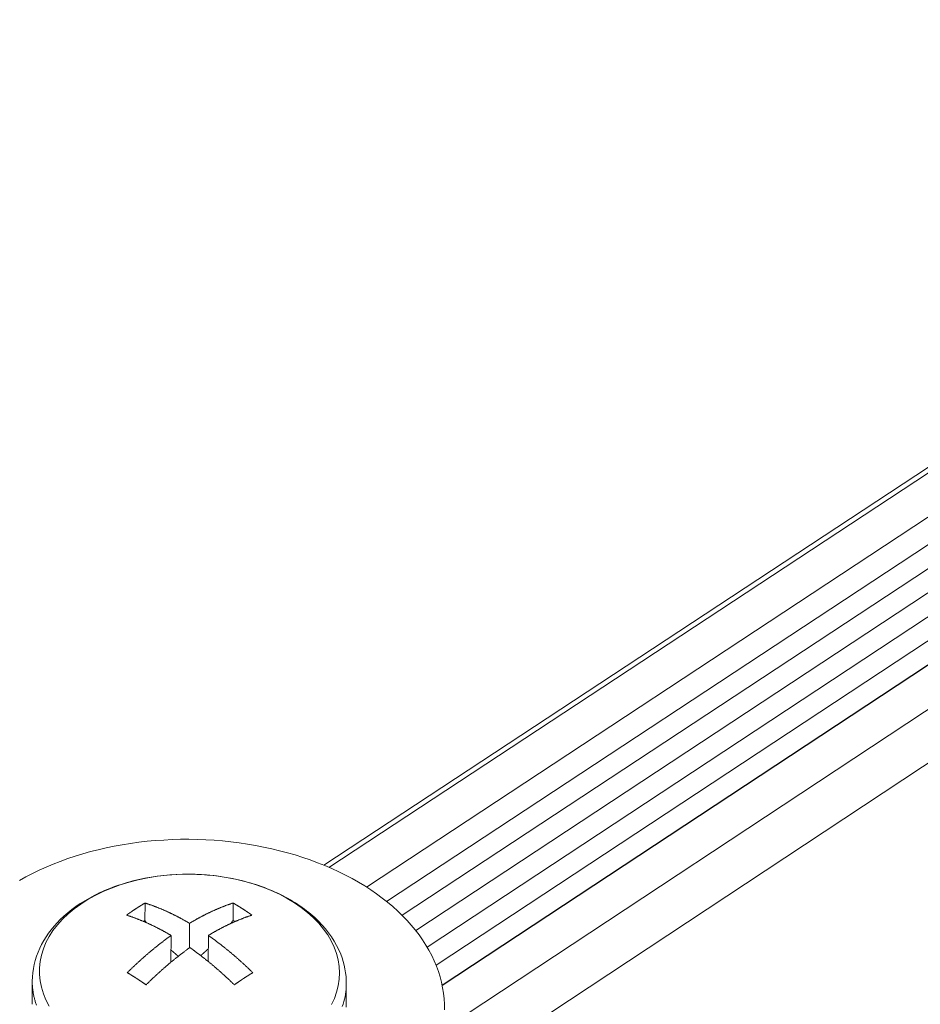
# Model space of a CAD drawing. Units: inches. Extents: x 3 to 259, y 3 to 15.
# Drawn here: x 227 to 228, y 7 to 7 of the extents above; entities that cross this region are included whole.
import ezdxf

# ---------------------------------------------------------------- set-up
doc = ezdxf.new("R2010")
doc.units = ezdxf.units.IN
doc.header["$MEASUREMENT"] = 0
doc.layers.get('0').update_dxf_attribs({"linetype": 'CONTINUOUS'})
doc.layers.add('DETAIL', color=1, linetype='CONTINUOUS')

# ---------------------------------------------------------------- blocks, each defined once
blk = doc.blocks.new('A$Cfbb56330')
at = {"color": 0, "linetype": 'Continuous', "lineweight": 0, "extrusion": (-1e-16, 0.816497, 0.57735)}
for p, q in [((3.7268, -12.5417), (1.8687, -13.7656)), ((3.7268, -12.5417), (1.8687, -13.7656)), ((3.6934, -12.5559), (1.8614, -13.7625)), ((3.6934, -12.5559), (1.8614, -13.7625)), ((3.776, -12.5728), (1.9228, -13.7941)), ((3.776, -12.5728), (1.9228, -13.7941)), ((3.7934, -12.6008), (1.9518, -13.8148)), ((3.7934, -12.6008), (1.9518, -13.8148)), ((3.7927, -12.6357), (1.9743, -13.8348)), ((3.7927, -12.6357), (1.9743, -13.8348)), ((3.7921, -12.6706), (1.9939, -13.8567)), ((3.7921, -12.6706), (1.9939, -13.8567)), ((3.9401, -12.6766), (2.0321, -13.9362)), ((3.9401, -12.6766), (2.0321, -13.9362)), ((3.7914, -12.7054), (2.0103, -13.8806)), ((3.7914, -12.7054), (2.0103, -13.8806)), ((3.9894, -12.7078), (2.035, -13.9987)), ((3.9894, -12.7078), (2.035, -13.9987)), ((3.7907, -12.7403), (2.0233, -13.9068)), ((3.7907, -12.7403), (2.0233, -13.9068)), ((4.0216, -12.7635), (2.0342, -14.0771)), ((4.0216, -12.7635), (2.0342, -14.0771)), ((3.7901, -12.7752), (2.032, -13.9358)), ((3.7901, -12.7752), (2.032, -13.9358)), ((1.6033, -13.8171), (1.603, -13.8422)), ((1.7305, -13.8171), (1.7303, -13.8422)), ((1.6009, -13.8436), (1.603, -13.8422)), ((1.6673, -13.882), (1.6676, -13.8464)), ((1.7303, -13.8422), (1.733, -13.8439)), ((1.6409, -13.8639), (1.6406, -13.9026)), ((1.6947, -13.8639), (1.6943, -13.9013)), ((1.4404, -13.9633), (1.4407, -13.9299)), ((1.8935, -13.9676), (1.8938, -13.9342))]:
    blk.add_line(p, q, dxfattribs=at)
at = {"color": 0, "linetype": 'Continuous', "lineweight": 0}
for points in [[(2.0353, -13.9711), (2.0353, -13.9632), (2.0348, -13.9552), (2.034, -13.9473), (2.0327, -13.9394), (2.0311, -13.9315), (2.0291, -13.9236), (2.0266, -13.9158), (2.0238, -13.9081), (2.0206, -13.9004), (2.017, -13.8928), (2.013, -13.8852), (2.0086, -13.8778), (2.0039, -13.8704), (1.9988, -13.8632), (1.9933, -13.856), (1.9875, -13.849), (1.9814, -13.8421), (1.9748, -13.8354), (1.968, -13.8288), (1.9608, -13.8223), (1.9533, -13.816), (1.9455, -13.8099), (1.9374, -13.8039), (1.929, -13.7981), (1.9203, -13.7925), (1.9113, -13.7871), (1.9021, -13.7819), (1.8926, -13.7768), (1.8829, -13.772), (1.8729, -13.7674), (1.8627, -13.763), (1.8523, -13.7589), (1.8417, -13.7549), (1.8309, -13.7512), (1.8199, -13.7477), (1.8088, -13.7445), (1.7975, -13.7415), (1.7861, -13.7387), (1.7745, -13.7362), (1.7628, -13.7339), (1.751, -13.7319), (1.7391, -13.7302), (1.7272, -13.7287), (1.7152, -13.7274), (1.7031, -13.7265), (1.691, -13.7257), (1.6788, -13.7253), (1.6667, -13.7251), (1.6545, -13.7251), (1.6424, -13.7255), (1.6303, -13.7261), (1.6182, -13.7269), (1.6062, -13.728), (1.5942, -13.7294), (1.5823, -13.731), (1.5705, -13.7329), (1.5589, -13.735), (1.5473, -13.7374), (1.5359, -13.7401), (1.5246, -13.7429), (1.5134, -13.7461), (1.5025, -13.7494), (1.4917, -13.753), (1.4811, -13.7569), (1.4707, -13.7609), (1.4605, -13.7652), (1.4506, -13.7697), (1.4408, -13.7744), (1.4314, -13.7793), (1.4221, -13.7845)], [(2.0353, -13.9711), (2.0353, -13.9632), (2.0348, -13.9552), (2.034, -13.9473), (2.0327, -13.9394), (2.0311, -13.9315), (2.0291, -13.9236), (2.0266, -13.9158), (2.0238, -13.9081), (2.0206, -13.9004), (2.017, -13.8928), (2.013, -13.8852), (2.0086, -13.8778), (2.0039, -13.8704), (1.9988, -13.8632), (1.9933, -13.856), (1.9875, -13.849), (1.9814, -13.8421), (1.9748, -13.8354), (1.968, -13.8288), (1.9608, -13.8223), (1.9533, -13.816), (1.9455, -13.8099), (1.9374, -13.8039), (1.929, -13.7981), (1.9203, -13.7925), (1.9113, -13.7871), (1.9021, -13.7819), (1.8926, -13.7768), (1.8829, -13.772), (1.8729, -13.7674), (1.8627, -13.763), (1.8523, -13.7589), (1.8417, -13.7549), (1.8309, -13.7512), (1.8199, -13.7477), (1.8088, -13.7445), (1.7975, -13.7415), (1.7861, -13.7387), (1.7745, -13.7362), (1.7628, -13.7339), (1.751, -13.7319), (1.7391, -13.7302), (1.7272, -13.7287), (1.7152, -13.7274), (1.7031, -13.7265), (1.691, -13.7257), (1.6788, -13.7253), (1.6667, -13.7251), (1.6545, -13.7251), (1.6424, -13.7255), (1.6303, -13.7261), (1.6182, -13.7269), (1.6062, -13.728), (1.5942, -13.7294), (1.5823, -13.731), (1.5705, -13.7329), (1.5589, -13.735), (1.5473, -13.7374), (1.5359, -13.7401), (1.5246, -13.7429), (1.5134, -13.7461), (1.5025, -13.7494), (1.4917, -13.753), (1.4811, -13.7569), (1.4707, -13.7609), (1.4605, -13.7652), (1.4506, -13.7697), (1.4408, -13.7744), (1.4314, -13.7793), (1.4221, -13.7845)], [(1.8723, -13.9637), (1.8765, -13.9548), (1.8797, -13.9457), (1.8821, -13.9365), (1.8835, -13.9272), (1.8839, -13.9179), (1.8834, -13.9085), (1.882, -13.8992), (1.8796, -13.89), (1.8763, -13.8809), (1.872, -13.8719), (1.8669, -13.8632), (1.8609, -13.8546), (1.8541, -13.8464), (1.8464, -13.8385), (1.838, -13.8309), (1.8288, -13.8236), (1.819, -13.8168), (1.8084, -13.8104), (1.7973, -13.8045), (1.7855, -13.7991), (1.7733, -13.7942), (1.7606, -13.7898), (1.7475, -13.786), (1.734, -13.7828), (1.7203, -13.7801), (1.7063, -13.778), (1.6922, -13.7766), (1.6779, -13.7757), (1.6636, -13.7755), (1.6493, -13.7759), (1.6351, -13.7769), (1.6211, -13.7785), (1.6072, -13.7807), (1.5936, -13.7835), (1.5803, -13.7869), (1.5674, -13.7909), (1.5549, -13.7954), (1.543, -13.8004), (1.5315, -13.806), (1.5207, -13.812), (1.5105, -13.8185), (1.501, -13.8254), (1.4922, -13.8327), (1.4842, -13.8404), (1.4769, -13.8484), (1.4705, -13.8567), (1.465, -13.8653), (1.4604, -13.8741), (1.4566, -13.8831), (1.4538, -13.8923), (1.4519, -13.9015), (1.4509, -13.9109), (1.4509, -13.9202), (1.4519, -13.9295), (1.4538, -13.9388), (1.4566, -13.948), (1.4603, -13.957), (1.465, -13.9659)], [(1.5766, -13.8346), (1.5769, -13.8344), (1.5772, -13.8342), (1.5775, -13.834), (1.5778, -13.8338), (1.578, -13.8336), (1.5783, -13.8334), (1.5786, -13.8332), (1.5789, -13.833), (1.5792, -13.8328), (1.5794, -13.8326), (1.5797, -13.8324), (1.58, -13.8322), (1.5803, -13.832), (1.5806, -13.8318), (1.5808, -13.8316), (1.5811, -13.8314), (1.5814, -13.8312), (1.5817, -13.831), (1.582, -13.8308), (1.5822, -13.8306), (1.5825, -13.8304), (1.5828, -13.8302), (1.5831, -13.8301), (1.5834, -13.8299), (1.5836, -13.8297), (1.5839, -13.8295), (1.5842, -13.8293), (1.5845, -13.8291), (1.5848, -13.8289), (1.585, -13.8287), (1.5853, -13.8285), (1.5856, -13.8283), (1.5859, -13.8281), (1.5862, -13.828), (1.5864, -13.8278), (1.5867, -13.8276), (1.587, -13.8274), (1.5873, -13.8272), (1.5876, -13.827), (1.5878, -13.8268), (1.5881, -13.8266), (1.5884, -13.8265), (1.5887, -13.8263), (1.589, -13.8261), (1.5893, -13.8259), (1.5895, -13.8257), (1.5898, -13.8255), (1.5901, -13.8253), (1.5904, -13.8252), (1.5907, -13.825), (1.5909, -13.8248), (1.5912, -13.8246), (1.5915, -13.8244), (1.5918, -13.8242), (1.5921, -13.8241), (1.5923, -13.8239), (1.5926, -13.8237), (1.5929, -13.8235), (1.5932, -13.8233), (1.5935, -13.8232), (1.5937, -13.823), (1.594, -13.8228), (1.5943, -13.8226), (1.5946, -13.8224), (1.5949, -13.8223), (1.5951, -13.8221), (1.5954, -13.8219), (1.5957, -13.8217), (1.596, -13.8215), (1.5963, -13.8214), (1.5965, -13.8212), (1.5968, -13.821), (1.5971, -13.8208), (1.5974, -13.8207), (1.5977, -13.8205), (1.5979, -13.8203), (1.5982, -13.8201), (1.5985, -13.82), (1.5988, -13.8198), (1.5991, -13.8196), (1.5993, -13.8195), (1.5996, -13.8193), (1.5999, -13.8191), (1.6002, -13.8189), (1.6005, -13.8188), (1.6007, -13.8186), (1.601, -13.8184), (1.6013, -13.8183), (1.6016, -13.8181), (1.6019, -13.8179), (1.6021, -13.8177), (1.6024, -13.8176), (1.6027, -13.8174), (1.603, -13.8172), (1.6033, -13.8171)], [(1.6033, -13.8171), (1.6039, -13.8173), (1.6046, -13.8175), (1.6052, -13.8177), (1.6059, -13.8179), (1.6066, -13.8181), (1.6072, -13.8184), (1.6079, -13.8186), (1.6085, -13.8188), (1.6092, -13.819), (1.6099, -13.8193), (1.6105, -13.8195), (1.6112, -13.8197), (1.6119, -13.8199), (1.6125, -13.8202), (1.6132, -13.8204), (1.6139, -13.8207), (1.6145, -13.8209), (1.6152, -13.8212), (1.6159, -13.8214), (1.6165, -13.8217), (1.6172, -13.8219), (1.6179, -13.8222), (1.6185, -13.8224), (1.6192, -13.8227), (1.6199, -13.8229), (1.6205, -13.8232), (1.6212, -13.8235), (1.6219, -13.8237), (1.6226, -13.824), (1.6232, -13.8243), (1.6239, -13.8245), (1.6246, -13.8248), (1.6253, -13.8251), (1.6259, -13.8254), (1.6266, -13.8257), (1.6273, -13.8259), (1.628, -13.8262), (1.6286, -13.8265), (1.6293, -13.8268), (1.63, -13.8271), (1.6307, -13.8274), (1.6313, -13.8277), (1.632, -13.828), (1.6327, -13.8283), (1.6334, -13.8286), (1.634, -13.8289), (1.6347, -13.8292), (1.6354, -13.8295), (1.6361, -13.8298), (1.6368, -13.8301), (1.6374, -13.8305), (1.6381, -13.8308), (1.6388, -13.8311), (1.6395, -13.8314), (1.6402, -13.8317), (1.6408, -13.8321), (1.6415, -13.8324), (1.6422, -13.8327), (1.6429, -13.8331), (1.6436, -13.8334), (1.6442, -13.8337), (1.6449, -13.8341), (1.6456, -13.8344), (1.6463, -13.8347), (1.647, -13.8351), (1.6477, -13.8354), (1.6483, -13.8358), (1.649, -13.8361), (1.6497, -13.8365), (1.6504, -13.8368), (1.6511, -13.8372), (1.6518, -13.8376), (1.6525, -13.8379), (1.6531, -13.8383), (1.6538, -13.8387), (1.6545, -13.839), (1.6552, -13.8394), (1.6559, -13.8398), (1.6566, -13.8401), (1.6573, -13.8405), (1.6579, -13.8409), (1.6586, -13.8413), (1.6593, -13.8416), (1.66, -13.842), (1.6607, -13.8424), (1.6614, -13.8428), (1.6621, -13.8432), (1.6627, -13.8436), (1.6634, -13.844), (1.6641, -13.8444), (1.6648, -13.8448), (1.6655, -13.8452), (1.6662, -13.8456), (1.6669, -13.846), (1.6676, -13.8464)], [(1.6676, -13.8464), (1.6682, -13.846), (1.6689, -13.8456), (1.6696, -13.8452), (1.6703, -13.8448), (1.6709, -13.8444), (1.6716, -13.844), (1.6723, -13.8436), (1.673, -13.8432), (1.6736, -13.8428), (1.6743, -13.8424), (1.675, -13.842), (1.6756, -13.8416), (1.6763, -13.8413), (1.677, -13.8409), (1.6777, -13.8405), (1.6783, -13.8401), (1.679, -13.8398), (1.6797, -13.8394), (1.6804, -13.839), (1.681, -13.8387), (1.6817, -13.8383), (1.6824, -13.8379), (1.683, -13.8376), (1.6837, -13.8372), (1.6844, -13.8368), (1.6851, -13.8365), (1.6857, -13.8361), (1.6864, -13.8358), (1.6871, -13.8354), (1.6877, -13.8351), (1.6884, -13.8347), (1.6891, -13.8344), (1.6897, -13.8341), (1.6904, -13.8337), (1.6911, -13.8334), (1.6917, -13.8331), (1.6924, -13.8327), (1.6931, -13.8324), (1.6937, -13.8321), (1.6944, -13.8317), (1.6951, -13.8314), (1.6957, -13.8311), (1.6964, -13.8308), (1.6971, -13.8305), (1.6977, -13.8301), (1.6984, -13.8298), (1.6991, -13.8295), (1.6997, -13.8292), (1.7004, -13.8289), (1.7011, -13.8286), (1.7017, -13.8283), (1.7024, -13.828), (1.7031, -13.8277), (1.7037, -13.8274), (1.7044, -13.8271), (1.705, -13.8268), (1.7057, -13.8265), (1.7064, -13.8262), (1.707, -13.8259), (1.7077, -13.8257), (1.7083, -13.8254), (1.709, -13.8251), (1.7097, -13.8248), (1.7103, -13.8245), (1.711, -13.8243), (1.7116, -13.824), (1.7123, -13.8237), (1.7129, -13.8235), (1.7136, -13.8232), (1.7143, -13.8229), (1.7149, -13.8227), (1.7156, -13.8224), (1.7162, -13.8222), (1.7169, -13.8219), (1.7175, -13.8217), (1.7182, -13.8214), (1.7188, -13.8212), (1.7195, -13.8209), (1.7201, -13.8207), (1.7208, -13.8204), (1.7214, -13.8202), (1.7221, -13.8199), (1.7227, -13.8197), (1.7234, -13.8195), (1.724, -13.8193), (1.7247, -13.819), (1.7253, -13.8188), (1.726, -13.8186), (1.7266, -13.8184), (1.7273, -13.8181), (1.7279, -13.8179), (1.7286, -13.8177), (1.7292, -13.8175), (1.7299, -13.8173), (1.7305, -13.8171)], [(1.7305, -13.8171), (1.7308, -13.8172), (1.7311, -13.8174), (1.7314, -13.8176), (1.7316, -13.8177), (1.7319, -13.8179), (1.7322, -13.8181), (1.7325, -13.8183), (1.7328, -13.8184), (1.7331, -13.8186), (1.7334, -13.8188), (1.7336, -13.8189), (1.7339, -13.8191), (1.7342, -13.8193), (1.7345, -13.8195), (1.7348, -13.8196), (1.7351, -13.8198), (1.7354, -13.82), (1.7356, -13.8201), (1.7359, -13.8203), (1.7362, -13.8205), (1.7365, -13.8207), (1.7368, -13.8208), (1.7371, -13.821), (1.7374, -13.8212), (1.7376, -13.8214), (1.7379, -13.8215), (1.7382, -13.8217), (1.7385, -13.8219), (1.7388, -13.8221), (1.7391, -13.8223), (1.7393, -13.8224), (1.7396, -13.8226), (1.7399, -13.8228), (1.7402, -13.823), (1.7405, -13.8232), (1.7408, -13.8233), (1.7411, -13.8235), (1.7413, -13.8237), (1.7416, -13.8239), (1.7419, -13.8241), (1.7422, -13.8242), (1.7425, -13.8244), (1.7428, -13.8246), (1.7431, -13.8248), (1.7433, -13.825), (1.7436, -13.8252), (1.7439, -13.8253), (1.7442, -13.8255), (1.7445, -13.8257), (1.7448, -13.8259), (1.7451, -13.8261), (1.7453, -13.8263), (1.7456, -13.8265), (1.7459, -13.8266), (1.7462, -13.8268), (1.7465, -13.827), (1.7468, -13.8272), (1.7471, -13.8274), (1.7473, -13.8276), (1.7476, -13.8278), (1.7479, -13.828), (1.7482, -13.8281), (1.7485, -13.8283), (1.7488, -13.8285), (1.749, -13.8287), (1.7493, -13.8289), (1.7496, -13.8291), (1.7499, -13.8293), (1.7502, -13.8295), (1.7505, -13.8297), (1.7508, -13.8299), (1.751, -13.8301), (1.7513, -13.8302), (1.7516, -13.8304), (1.7519, -13.8306), (1.7522, -13.8308), (1.7525, -13.831), (1.7528, -13.8312), (1.753, -13.8314), (1.7533, -13.8316), (1.7536, -13.8318), (1.7539, -13.832), (1.7542, -13.8322), (1.7545, -13.8324), (1.7548, -13.8326), (1.755, -13.8328), (1.7553, -13.833), (1.7556, -13.8332), (1.7559, -13.8334), (1.7562, -13.8336), (1.7565, -13.8338), (1.7567, -13.834), (1.757, -13.8342), (1.7573, -13.8344), (1.7576, -13.8346)], [(1.6409, -13.8639), (1.6403, -13.8635), (1.6396, -13.8631), (1.6389, -13.8627), (1.6382, -13.8623), (1.6375, -13.8619), (1.6368, -13.8615), (1.6361, -13.8611), (1.6354, -13.8607), (1.6348, -13.8603), (1.6341, -13.8599), (1.6334, -13.8596), (1.6327, -13.8592), (1.632, -13.8588), (1.6313, -13.8584), (1.6306, -13.858), (1.63, -13.8577), (1.6293, -13.8573), (1.6286, -13.8569), (1.6279, -13.8565), (1.6272, -13.8562), (1.6265, -13.8558), (1.6258, -13.8554), (1.6252, -13.8551), (1.6245, -13.8547), (1.6238, -13.8544), (1.6231, -13.854), (1.6224, -13.8537), (1.6217, -13.8533), (1.6211, -13.853), (1.6204, -13.8526), (1.6197, -13.8523), (1.619, -13.8519), (1.6183, -13.8516), (1.6176, -13.8512), (1.617, -13.8509), (1.6163, -13.8506), (1.6156, -13.8502), (1.6149, -13.8499), (1.6142, -13.8496), (1.6135, -13.8493), (1.6129, -13.8489), (1.6122, -13.8486), (1.6115, -13.8483), (1.6108, -13.848), (1.6101, -13.8477), (1.6095, -13.8473), (1.6088, -13.847), (1.6081, -13.8467), (1.6074, -13.8464), (1.6068, -13.8461), (1.6061, -13.8458), (1.6054, -13.8455), (1.6047, -13.8452), (1.604, -13.8449), (1.6034, -13.8446), (1.6027, -13.8443), (1.602, -13.844), (1.6013, -13.8437), (1.6007, -13.8435), (1.6, -13.8432), (1.5993, -13.8429), (1.5986, -13.8426), (1.598, -13.8423), (1.5973, -13.8421), (1.5966, -13.8418), (1.596, -13.8415), (1.5953, -13.8412), (1.5946, -13.841), (1.5939, -13.8407), (1.5933, -13.8404), (1.5926, -13.8402), (1.5919, -13.8399), (1.5913, -13.8397), (1.5906, -13.8394), (1.5899, -13.8392), (1.5893, -13.8389), (1.5886, -13.8387), (1.5879, -13.8384), (1.5872, -13.8382), (1.5866, -13.8379), (1.5859, -13.8377), (1.5853, -13.8375), (1.5846, -13.8372), (1.5839, -13.837), (1.5833, -13.8368), (1.5826, -13.8365), (1.5819, -13.8363), (1.5813, -13.8361), (1.5806, -13.8359), (1.5799, -13.8356), (1.5793, -13.8354), (1.5786, -13.8352), (1.578, -13.835), (1.5773, -13.8348), (1.5766, -13.8346)], [(1.603, -13.8422), (1.6031, -13.8422), (1.6031, -13.8422), (1.6031, -13.8423), (1.6032, -13.8423), (1.6032, -13.8423), (1.6032, -13.8424), (1.6032, -13.8424), (1.6033, -13.8425), (1.6033, -13.8425), (1.6033, -13.8425), (1.6033, -13.8426), (1.6034, -13.8426), (1.6034, -13.8426), (1.6034, -13.8427), (1.6034, -13.8427), (1.6035, -13.8427), (1.6035, -13.8428), (1.6035, -13.8428), (1.6035, -13.8428), (1.6036, -13.8429), (1.6036, -13.8429), (1.6036, -13.843), (1.6036, -13.843), (1.6037, -13.843), (1.6037, -13.8431), (1.6037, -13.8431), (1.6037, -13.8431), (1.6038, -13.8432), (1.6038, -13.8432), (1.6038, -13.8432), (1.6038, -13.8433), (1.6039, -13.8433), (1.6039, -13.8433), (1.6039, -13.8434), (1.604, -13.8434), (1.604, -13.8435), (1.604, -13.8435), (1.604, -13.8435), (1.6041, -13.8436), (1.6041, -13.8436), (1.6041, -13.8436), (1.6041, -13.8437), (1.6042, -13.8437), (1.6042, -13.8437), (1.6042, -13.8438), (1.6042, -13.8438), (1.6043, -13.8438), (1.6043, -13.8439), (1.6043, -13.8439), (1.6043, -13.844), (1.6044, -13.844), (1.6044, -13.844), (1.6044, -13.8441), (1.6044, -13.8441), (1.6045, -13.8441), (1.6045, -13.8442), (1.6045, -13.8442), (1.6045, -13.8442), (1.6046, -13.8443), (1.6046, -13.8443), (1.6046, -13.8443), (1.6047, -13.8444), (1.6047, -13.8444), (1.6047, -13.8445), (1.6047, -13.8445), (1.6048, -13.8445), (1.6048, -13.8446), (1.6048, -13.8446), (1.6048, -13.8446), (1.6049, -13.8447), (1.6049, -13.8447), (1.6049, -13.8447), (1.6049, -13.8448), (1.605, -13.8448), (1.605, -13.8448), (1.605, -13.8449), (1.605, -13.8449), (1.6051, -13.8449), (1.6051, -13.845), (1.6051, -13.845), (1.6051, -13.8451), (1.6052, -13.8451), (1.6052, -13.8451), (1.6052, -13.8452), (1.6053, -13.8452), (1.6053, -13.8452), (1.6053, -13.8453), (1.6053, -13.8453), (1.6054, -13.8453), (1.6054, -13.8454), (1.6054, -13.8454), (1.6054, -13.8454), (1.6055, -13.8455), (1.6055, -13.8455), (1.6055, -13.8456)], [(1.7576, -13.8346), (1.757, -13.8348), (1.7563, -13.835), (1.7557, -13.8352), (1.755, -13.8354), (1.7544, -13.8356), (1.7537, -13.8359), (1.7531, -13.8361), (1.7524, -13.8363), (1.7518, -13.8365), (1.7511, -13.8368), (1.7505, -13.837), (1.7498, -13.8372), (1.7492, -13.8375), (1.7485, -13.8377), (1.7479, -13.8379), (1.7472, -13.8382), (1.7466, -13.8384), (1.7459, -13.8387), (1.7453, -13.8389), (1.7446, -13.8392), (1.744, -13.8394), (1.7433, -13.8397), (1.7427, -13.8399), (1.742, -13.8402), (1.7414, -13.8404), (1.7407, -13.8407), (1.74, -13.841), (1.7394, -13.8412), (1.7387, -13.8415), (1.7381, -13.8418), (1.7374, -13.8421), (1.7368, -13.8423), (1.7361, -13.8426), (1.7354, -13.8429), (1.7348, -13.8432), (1.7341, -13.8435), (1.7335, -13.8437), (1.7328, -13.844), (1.7321, -13.8443), (1.7315, -13.8446), (1.7308, -13.8449), (1.7301, -13.8452), (1.7295, -13.8455), (1.7288, -13.8458), (1.7282, -13.8461), (1.7275, -13.8464), (1.7268, -13.8467), (1.7262, -13.847), (1.7255, -13.8473), (1.7248, -13.8477), (1.7242, -13.848), (1.7235, -13.8483), (1.7228, -13.8486), (1.7222, -13.8489), (1.7215, -13.8493), (1.7208, -13.8496), (1.7202, -13.8499), (1.7195, -13.8502), (1.7188, -13.8506), (1.7182, -13.8509), (1.7175, -13.8512), (1.7168, -13.8516), (1.7162, -13.8519), (1.7155, -13.8523), (1.7148, -13.8526), (1.7142, -13.853), (1.7135, -13.8533), (1.7128, -13.8537), (1.7121, -13.854), (1.7115, -13.8544), (1.7108, -13.8547), (1.7101, -13.8551), (1.7095, -13.8554), (1.7088, -13.8558), (1.7081, -13.8562), (1.7075, -13.8565), (1.7068, -13.8569), (1.7061, -13.8573), (1.7054, -13.8577), (1.7048, -13.858), (1.7041, -13.8584), (1.7034, -13.8588), (1.7027, -13.8592), (1.7021, -13.8596), (1.7014, -13.8599), (1.7007, -13.8603), (1.7, -13.8607), (1.6994, -13.8611), (1.6987, -13.8615), (1.698, -13.8619), (1.6974, -13.8623), (1.6967, -13.8627), (1.696, -13.8631), (1.6953, -13.8635), (1.6947, -13.8639)], [(1.7303, -13.8422), (1.7303, -13.8422), (1.7302, -13.8423), (1.7302, -13.8423), (1.7302, -13.8424), (1.7301, -13.8424), (1.7301, -13.8424), (1.7301, -13.8425), (1.73, -13.8425), (1.73, -13.8426), (1.73, -13.8426), (1.7299, -13.8427), (1.7299, -13.8427), (1.7298, -13.8428), (1.7298, -13.8428), (1.7298, -13.8429), (1.7297, -13.8429), (1.7297, -13.843), (1.7297, -13.843), (1.7296, -13.8431), (1.7296, -13.8431), (1.7296, -13.8432), (1.7295, -13.8432), (1.7295, -13.8432), (1.7295, -13.8433), (1.7294, -13.8433), (1.7294, -13.8434), (1.7294, -13.8434), (1.7293, -13.8435), (1.7293, -13.8435), (1.7293, -13.8436), (1.7292, -13.8436), (1.7292, -13.8437), (1.7292, -13.8437), (1.7291, -13.8438), (1.7291, -13.8438), (1.7291, -13.8439), (1.729, -13.8439), (1.729, -13.844), (1.729, -13.844), (1.7289, -13.844), (1.7289, -13.8441), (1.7289, -13.8441), (1.7288, -13.8442), (1.7288, -13.8442), (1.7288, -13.8443), (1.7287, -13.8443), (1.7287, -13.8444), (1.7287, -13.8444), (1.7286, -13.8445), (1.7286, -13.8445), (1.7286, -13.8446), (1.7285, -13.8446), (1.7285, -13.8447), (1.7285, -13.8447), (1.7284, -13.8447), (1.7284, -13.8448), (1.7284, -13.8448), (1.7283, -13.8449), (1.7283, -13.8449), (1.7283, -13.845), (1.7282, -13.845), (1.7282, -13.8451), (1.7282, -13.8451), (1.7281, -13.8452), (1.7281, -13.8452), (1.728, -13.8453), (1.728, -13.8453), (1.728, -13.8454), (1.7279, -13.8454), (1.7279, -13.8455), (1.7279, -13.8455), (1.7278, -13.8455), (1.7278, -13.8456), (1.7278, -13.8456), (1.7277, -13.8457), (1.7277, -13.8457), (1.7277, -13.8458), (1.7276, -13.8458), (1.7276, -13.8459), (1.7276, -13.8459), (1.7275, -13.846), (1.7275, -13.846), (1.7275, -13.8461), (1.7274, -13.8461), (1.7274, -13.8461), (1.7274, -13.8462), (1.7273, -13.8462), (1.7273, -13.8463), (1.7273, -13.8463), (1.7272, -13.8464), (1.7272, -13.8464), (1.7272, -13.8465), (1.7271, -13.8465), (1.7271, -13.8466), (1.7271, -13.8466)], [(1.5777, -13.9177), (1.5784, -13.917), (1.579, -13.9164), (1.5797, -13.9157), (1.5803, -13.9151), (1.581, -13.9145), (1.5816, -13.9138), (1.5823, -13.9132), (1.5829, -13.9126), (1.5836, -13.9119), (1.5842, -13.9113), (1.5849, -13.9107), (1.5855, -13.9101), (1.5862, -13.9094), (1.5869, -13.9088), (1.5875, -13.9082), (1.5882, -13.9076), (1.5888, -13.9069), (1.5895, -13.9063), (1.5901, -13.9057), (1.5908, -13.9051), (1.5914, -13.9045), (1.5921, -13.9039), (1.5928, -13.9033), (1.5934, -13.9027), (1.5941, -13.9021), (1.5947, -13.9015), (1.5954, -13.9009), (1.5961, -13.9003), (1.5967, -13.8997), (1.5974, -13.8991), (1.598, -13.8985), (1.5987, -13.8979), (1.5994, -13.8973), (1.6, -13.8967), (1.6007, -13.8961), (1.6014, -13.8955), (1.602, -13.8949), (1.6027, -13.8943), (1.6034, -13.8938), (1.604, -13.8932), (1.6047, -13.8926), (1.6053, -13.892), (1.606, -13.8914), (1.6067, -13.8909), (1.6073, -13.8903), (1.608, -13.8897), (1.6087, -13.8892), (1.6093, -13.8886), (1.61, -13.888), (1.6107, -13.8875), (1.6113, -13.8869), (1.612, -13.8863), (1.6127, -13.8858), (1.6134, -13.8852), (1.614, -13.8847), (1.6147, -13.8841), (1.6154, -13.8836), (1.616, -13.883), (1.6167, -13.8825), (1.6174, -13.8819), (1.618, -13.8814), (1.6187, -13.8808), (1.6194, -13.8803), (1.6201, -13.8797), (1.6207, -13.8792), (1.6214, -13.8787), (1.6221, -13.8781), (1.6227, -13.8776), (1.6234, -13.8771), (1.6241, -13.8765), (1.6248, -13.876), (1.6254, -13.8755), (1.6261, -13.875), (1.6268, -13.8744), (1.6275, -13.8739), (1.6281, -13.8734), (1.6288, -13.8729), (1.6295, -13.8724), (1.6301, -13.8719), (1.6308, -13.8714), (1.6315, -13.8708), (1.6322, -13.8703), (1.6328, -13.8698), (1.6335, -13.8693), (1.6342, -13.8688), (1.6349, -13.8683), (1.6355, -13.8678), (1.6362, -13.8673), (1.6369, -13.8668), (1.6376, -13.8663), (1.6382, -13.8658), (1.6389, -13.8654), (1.6396, -13.8649), (1.6403, -13.8644), (1.6409, -13.8639)], [(1.6947, -13.8639), (1.6953, -13.8644), (1.696, -13.8649), (1.6967, -13.8654), (1.6974, -13.8658), (1.6981, -13.8663), (1.6988, -13.8668), (1.6995, -13.8673), (1.7001, -13.8678), (1.7008, -13.8683), (1.7015, -13.8688), (1.7022, -13.8693), (1.7029, -13.8698), (1.7036, -13.8703), (1.7043, -13.8708), (1.7049, -13.8714), (1.7056, -13.8719), (1.7063, -13.8724), (1.707, -13.8729), (1.7077, -13.8734), (1.7084, -13.8739), (1.7091, -13.8744), (1.7097, -13.875), (1.7104, -13.8755), (1.7111, -13.876), (1.7118, -13.8765), (1.7125, -13.8771), (1.7132, -13.8776), (1.7138, -13.8781), (1.7145, -13.8787), (1.7152, -13.8792), (1.7159, -13.8797), (1.7166, -13.8803), (1.7173, -13.8808), (1.7179, -13.8814), (1.7186, -13.8819), (1.7193, -13.8825), (1.72, -13.883), (1.7207, -13.8836), (1.7213, -13.8841), (1.722, -13.8847), (1.7227, -13.8852), (1.7234, -13.8858), (1.7241, -13.8863), (1.7247, -13.8869), (1.7254, -13.8875), (1.7261, -13.888), (1.7268, -13.8886), (1.7274, -13.8892), (1.7281, -13.8897), (1.7288, -13.8903), (1.7295, -13.8909), (1.7301, -13.8914), (1.7308, -13.892), (1.7315, -13.8926), (1.7322, -13.8932), (1.7328, -13.8938), (1.7335, -13.8943), (1.7342, -13.8949), (1.7349, -13.8955), (1.7355, -13.8961), (1.7362, -13.8967), (1.7369, -13.8973), (1.7376, -13.8979), (1.7382, -13.8985), (1.7389, -13.8991), (1.7396, -13.8997), (1.7402, -13.9003), (1.7409, -13.9009), (1.7416, -13.9015), (1.7422, -13.9021), (1.7429, -13.9027), (1.7436, -13.9033), (1.7443, -13.9039), (1.7449, -13.9045), (1.7456, -13.9051), (1.7463, -13.9057), (1.7469, -13.9063), (1.7476, -13.9069), (1.7482, -13.9076), (1.7489, -13.9082), (1.7496, -13.9088), (1.7502, -13.9094), (1.7509, -13.9101), (1.7516, -13.9107), (1.7522, -13.9113), (1.7529, -13.9119), (1.7535, -13.9126), (1.7542, -13.9132), (1.7549, -13.9138), (1.7555, -13.9145), (1.7562, -13.9151), (1.7568, -13.9157), (1.7575, -13.9164), (1.7582, -13.917), (1.7588, -13.9177)], [(1.668, -13.8814), (1.6674, -13.8819), (1.6667, -13.8824), (1.666, -13.8829), (1.6653, -13.8834), (1.6647, -13.8839), (1.664, -13.8844), (1.6633, -13.8849), (1.6626, -13.8854), (1.662, -13.8858), (1.6613, -13.8863), (1.6606, -13.8869), (1.6599, -13.8874), (1.6593, -13.8879), (1.6586, -13.8884), (1.6579, -13.8889), (1.6572, -13.8894), (1.6566, -13.8899), (1.6559, -13.8904), (1.6552, -13.8909), (1.6545, -13.8915), (1.6539, -13.892), (1.6532, -13.8925), (1.6525, -13.893), (1.6519, -13.8935), (1.6512, -13.8941), (1.6505, -13.8946), (1.6498, -13.8951), (1.6492, -13.8957), (1.6485, -13.8962), (1.6478, -13.8967), (1.6472, -13.8973), (1.6465, -13.8978), (1.6458, -13.8984), (1.6451, -13.8989), (1.6445, -13.8994), (1.6438, -13.9), (1.6431, -13.9005), (1.6425, -13.9011), (1.6418, -13.9016), (1.6411, -13.9022), (1.6404, -13.9028), (1.6398, -13.9033), (1.6391, -13.9039), (1.6384, -13.9044), (1.6378, -13.905), (1.6371, -13.9056), (1.6364, -13.9061), (1.6358, -13.9067), (1.6351, -13.9073), (1.6344, -13.9078), (1.6338, -13.9084), (1.6331, -13.909), (1.6324, -13.9095), (1.6318, -13.9101), (1.6311, -13.9107), (1.6304, -13.9113), (1.6298, -13.9119), (1.6291, -13.9125), (1.6285, -13.913), (1.6278, -13.9136), (1.6271, -13.9142), (1.6265, -13.9148), (1.6258, -13.9154), (1.6251, -13.916), (1.6245, -13.9166), (1.6238, -13.9172), (1.6232, -13.9178), (1.6225, -13.9184), (1.6218, -13.919), (1.6212, -13.9196), (1.6205, -13.9202), (1.6199, -13.9208), (1.6192, -13.9214), (1.6185, -13.922), (1.6179, -13.9226), (1.6172, -13.9233), (1.6166, -13.9239), (1.6159, -13.9245), (1.6153, -13.9251), (1.6146, -13.9257), (1.6139, -13.9263), (1.6133, -13.927), (1.6126, -13.9276), (1.612, -13.9282), (1.6113, -13.9288), (1.6107, -13.9295), (1.61, -13.9301), (1.6094, -13.9307), (1.6087, -13.9314), (1.6081, -13.932), (1.6074, -13.9326), (1.6068, -13.9333), (1.6061, -13.9339), (1.6055, -13.9346), (1.6048, -13.9352)], [(1.6408, -13.8847), (1.6409, -13.8848), (1.641, -13.8849), (1.6411, -13.885), (1.6412, -13.8851), (1.6413, -13.8852), (1.6414, -13.8853), (1.6415, -13.8854), (1.6417, -13.8855), (1.6418, -13.8856), (1.6419, -13.8857), (1.642, -13.8858), (1.6421, -13.8859), (1.6422, -13.886), (1.6423, -13.8861), (1.6424, -13.8862), (1.6425, -13.8863), (1.6427, -13.8864), (1.6428, -13.8865), (1.6429, -13.8866), (1.643, -13.8867), (1.6431, -13.8868), (1.6432, -13.8869), (1.6433, -13.887), (1.6434, -13.8871), (1.6435, -13.8872), (1.6436, -13.8873), (1.6438, -13.8874), (1.6439, -13.8875), (1.644, -13.8876), (1.6441, -13.8877), (1.6442, -13.8878), (1.6443, -13.8879), (1.6444, -13.888), (1.6445, -13.8881), (1.6446, -13.8882), (1.6448, -13.8883), (1.6449, -13.8884), (1.645, -13.8885), (1.6451, -13.8886), (1.6452, -13.8887), (1.6453, -13.8888), (1.6454, -13.8889), (1.6455, -13.889), (1.6456, -13.8891), (1.6458, -13.8892), (1.6459, -13.8893), (1.646, -13.8894), (1.6461, -13.8895), (1.6462, -13.8895), (1.6463, -13.8896), (1.6464, -13.8897), (1.6465, -13.8898), (1.6466, -13.8899), (1.6468, -13.89), (1.6469, -13.8901), (1.647, -13.8902), (1.6471, -13.8903), (1.6472, -13.8904), (1.6473, -13.8905), (1.6474, -13.8906), (1.6475, -13.8907), (1.6476, -13.8908), (1.6478, -13.8909), (1.6479, -13.891), (1.648, -13.8911), (1.6481, -13.8912), (1.6482, -13.8913), (1.6483, -13.8914), (1.6484, -13.8915), (1.6485, -13.8916), (1.6487, -13.8917), (1.6488, -13.8918), (1.6489, -13.8919), (1.649, -13.892), (1.6491, -13.8921), (1.6492, -13.8922), (1.6493, -13.8922), (1.6494, -13.8923), (1.6495, -13.8924), (1.6497, -13.8925), (1.6498, -13.8926), (1.6499, -13.8927), (1.65, -13.8928), (1.6501, -13.8929), (1.6502, -13.893), (1.6503, -13.8931), (1.6504, -13.8932), (1.6506, -13.8933), (1.6507, -13.8934), (1.6508, -13.8935), (1.6509, -13.8936), (1.651, -13.8937), (1.6511, -13.8938), (1.6512, -13.8939), (1.6513, -13.894)], [(1.7322, -13.9352), (1.7315, -13.9346), (1.7309, -13.9339), (1.7302, -13.9333), (1.7296, -13.9326), (1.7289, -13.932), (1.7283, -13.9314), (1.7276, -13.9307), (1.7269, -13.9301), (1.7263, -13.9295), (1.7256, -13.9288), (1.725, -13.9282), (1.7243, -13.9276), (1.7236, -13.927), (1.723, -13.9263), (1.7223, -13.9257), (1.7216, -13.9251), (1.721, -13.9245), (1.7203, -13.9239), (1.7196, -13.9233), (1.719, -13.9226), (1.7183, -13.922), (1.7176, -13.9214), (1.717, -13.9208), (1.7163, -13.9202), (1.7156, -13.9196), (1.715, -13.919), (1.7143, -13.9184), (1.7136, -13.9178), (1.713, -13.9172), (1.7123, -13.9166), (1.7116, -13.916), (1.7109, -13.9154), (1.7103, -13.9148), (1.7096, -13.9142), (1.7089, -13.9136), (1.7083, -13.913), (1.7076, -13.9125), (1.7069, -13.9119), (1.7062, -13.9113), (1.7056, -13.9107), (1.7049, -13.9101), (1.7042, -13.9095), (1.7035, -13.909), (1.7029, -13.9084), (1.7022, -13.9078), (1.7015, -13.9073), (1.7008, -13.9067), (1.7002, -13.9061), (1.6995, -13.9056), (1.6988, -13.905), (1.6981, -13.9044), (1.6974, -13.9039), (1.6968, -13.9033), (1.6961, -13.9028), (1.6954, -13.9022), (1.6947, -13.9016), (1.694, -13.9011), (1.6934, -13.9005), (1.6927, -13.9), (1.692, -13.8994), (1.6913, -13.8989), (1.6906, -13.8984), (1.69, -13.8978), (1.6893, -13.8973), (1.6886, -13.8967), (1.6879, -13.8962), (1.6872, -13.8957), (1.6865, -13.8951), (1.6859, -13.8946), (1.6852, -13.8941), (1.6845, -13.8935), (1.6838, -13.893), (1.6831, -13.8925), (1.6824, -13.892), (1.6818, -13.8915), (1.6811, -13.8909), (1.6804, -13.8904), (1.6797, -13.8899), (1.679, -13.8894), (1.6783, -13.8889), (1.6777, -13.8884), (1.677, -13.8879), (1.6763, -13.8874), (1.6756, -13.8869), (1.6749, -13.8863), (1.6742, -13.8858), (1.6735, -13.8854), (1.6729, -13.8849), (1.6722, -13.8844), (1.6715, -13.8839), (1.6708, -13.8834), (1.6701, -13.8829), (1.6694, -13.8824), (1.6687, -13.8819), (1.668, -13.8814)], [(1.6945, -13.8832), (1.6944, -13.8833), (1.6943, -13.8835), (1.6942, -13.8836), (1.694, -13.8837), (1.6939, -13.8838), (1.6938, -13.8839), (1.6937, -13.884), (1.6936, -13.8841), (1.6935, -13.8842), (1.6934, -13.8843), (1.6932, -13.8844), (1.6931, -13.8845), (1.693, -13.8846), (1.6929, -13.8847), (1.6928, -13.8848), (1.6927, -13.8849), (1.6926, -13.885), (1.6925, -13.8851), (1.6923, -13.8852), (1.6922, -13.8853), (1.6921, -13.8854), (1.692, -13.8856), (1.6919, -13.8857), (1.6918, -13.8858), (1.6917, -13.8859), (1.6916, -13.886), (1.6914, -13.8861), (1.6913, -13.8862), (1.6912, -13.8863), (1.6911, -13.8864), (1.691, -13.8865), (1.6909, -13.8866), (1.6908, -13.8867), (1.6906, -13.8868), (1.6905, -13.8869), (1.6904, -13.887), (1.6903, -13.8871), (1.6902, -13.8872), (1.6901, -13.8873), (1.69, -13.8874), (1.6899, -13.8875), (1.6897, -13.8876), (1.6896, -13.8877), (1.6895, -13.8878), (1.6894, -13.8879), (1.6893, -13.888), (1.6892, -13.8881), (1.6891, -13.8882), (1.6889, -13.8883), (1.6888, -13.8884), (1.6887, -13.8885), (1.6886, -13.8886), (1.6885, -13.8887), (1.6884, -13.8888), (1.6883, -13.8889), (1.6882, -13.889), (1.688, -13.8891), (1.6879, -13.8892), (1.6878, -13.8893), (1.6877, -13.8894), (1.6876, -13.8895), (1.6875, -13.8897), (1.6874, -13.8898), (1.6872, -13.8899), (1.6871, -13.89), (1.687, -13.8901), (1.6869, -13.8902), (1.6868, -13.8903), (1.6867, -13.8904), (1.6866, -13.8905), (1.6864, -13.8906), (1.6863, -13.8907), (1.6862, -13.8908), (1.6861, -13.8909), (1.686, -13.891), (1.6859, -13.8911), (1.6858, -13.8912), (1.6857, -13.8913), (1.6855, -13.8914), (1.6854, -13.8915), (1.6853, -13.8916), (1.6852, -13.8917), (1.6851, -13.8918), (1.685, -13.8919), (1.6849, -13.892), (1.6847, -13.8921), (1.6846, -13.8922), (1.6845, -13.8922), (1.6844, -13.8923), (1.6843, -13.8924), (1.6842, -13.8925), (1.6841, -13.8926), (1.6839, -13.8927), (1.6838, -13.8928), (1.6837, -13.8929)], [(1.4407, -13.9299), (1.4407, -13.9311), (1.4407, -13.9323), (1.4407, -13.9336), (1.4407, -13.9348), (1.4408, -13.9361), (1.4409, -13.9373), (1.441, -13.9386), (1.4411, -13.9398), (1.4412, -13.941), (1.4414, -13.9423), (1.4415, -13.9435), (1.4417, -13.9448), (1.4419, -13.946), (1.4421, -13.9472), (1.4423, -13.9485), (1.4426, -13.9497), (1.4428, -13.9509), (1.4431, -13.9522), (1.4434, -13.9534), (1.4437, -13.9546), (1.444, -13.9558), (1.4443, -13.9571), (1.4447, -13.9583), (1.445, -13.9595), (1.4454, -13.9607), (1.4458, -13.962), (1.4462, -13.9632), (1.4466, -13.9644)], [(1.6048, -13.9352), (1.6045, -13.935), (1.6043, -13.9348), (1.604, -13.9346), (1.6037, -13.9344), (1.6034, -13.9342), (1.6031, -13.934), (1.6028, -13.9338), (1.6025, -13.9336), (1.6023, -13.9334), (1.602, -13.9332), (1.6017, -13.933), (1.6014, -13.9328), (1.6011, -13.9326), (1.6008, -13.9324), (1.6006, -13.9322), (1.6003, -13.932), (1.6, -13.9318), (1.5997, -13.9316), (1.5994, -13.9314), (1.5991, -13.9313), (1.5988, -13.9311), (1.5986, -13.9309), (1.5983, -13.9307), (1.598, -13.9305), (1.5977, -13.9303), (1.5974, -13.9301), (1.5971, -13.9299), (1.5968, -13.9297), (1.5966, -13.9295), (1.5963, -13.9293), (1.596, -13.9291), (1.5957, -13.9289), (1.5954, -13.9288), (1.5951, -13.9286), (1.5948, -13.9284), (1.5946, -13.9282), (1.5943, -13.928), (1.594, -13.9278), (1.5937, -13.9276), (1.5934, -13.9274), (1.5931, -13.9272), (1.5928, -13.9271), (1.5926, -13.9269), (1.5923, -13.9267), (1.592, -13.9265), (1.5917, -13.9263), (1.5914, -13.9261), (1.5911, -13.9259), (1.5909, -13.9258), (1.5906, -13.9256), (1.5903, -13.9254), (1.59, -13.9252), (1.5897, -13.925), (1.5894, -13.9248), (1.5891, -13.9247), (1.5889, -13.9245), (1.5886, -13.9243), (1.5883, -13.9241), (1.588, -13.9239), (1.5877, -13.9238), (1.5874, -13.9236), (1.5871, -13.9234), (1.5869, -13.9232), (1.5866, -13.923), (1.5863, -13.9229), (1.586, -13.9227), (1.5857, -13.9225), (1.5854, -13.9223), (1.5851, -13.9222), (1.5849, -13.922), (1.5846, -13.9218), (1.5843, -13.9216), (1.584, -13.9214), (1.5837, -13.9213), (1.5834, -13.9211), (1.5831, -13.9209), (1.5829, -13.9207), (1.5826, -13.9206), (1.5823, -13.9204), (1.582, -13.9202), (1.5817, -13.92), (1.5814, -13.9199), (1.5812, -13.9197), (1.5809, -13.9195), (1.5806, -13.9194), (1.5803, -13.9192), (1.58, -13.919), (1.5797, -13.9188), (1.5794, -13.9187), (1.5792, -13.9185), (1.5789, -13.9183), (1.5786, -13.9182), (1.5783, -13.918), (1.578, -13.9178), (1.5777, -13.9177)], [(1.7588, -13.9177), (1.7585, -13.9178), (1.7583, -13.918), (1.758, -13.9182), (1.7577, -13.9183), (1.7574, -13.9185), (1.7571, -13.9187), (1.7569, -13.9188), (1.7566, -13.919), (1.7563, -13.9192), (1.756, -13.9194), (1.7557, -13.9195), (1.7555, -13.9197), (1.7552, -13.9199), (1.7549, -13.92), (1.7546, -13.9202), (1.7543, -13.9204), (1.7541, -13.9206), (1.7538, -13.9207), (1.7535, -13.9209), (1.7532, -13.9211), (1.7529, -13.9213), (1.7527, -13.9214), (1.7524, -13.9216), (1.7521, -13.9218), (1.7518, -13.922), (1.7515, -13.9222), (1.7513, -13.9223), (1.751, -13.9225), (1.7507, -13.9227), (1.7504, -13.9229), (1.7501, -13.923), (1.7499, -13.9232), (1.7496, -13.9234), (1.7493, -13.9236), (1.749, -13.9238), (1.7487, -13.9239), (1.7485, -13.9241), (1.7482, -13.9243), (1.7479, -13.9245), (1.7476, -13.9247), (1.7473, -13.9248), (1.7471, -13.925), (1.7468, -13.9252), (1.7465, -13.9254), (1.7462, -13.9256), (1.7459, -13.9258), (1.7457, -13.9259), (1.7454, -13.9261), (1.7451, -13.9263), (1.7448, -13.9265), (1.7445, -13.9267), (1.7443, -13.9269), (1.744, -13.9271), (1.7437, -13.9272), (1.7434, -13.9274), (1.7431, -13.9276), (1.7429, -13.9278), (1.7426, -13.928), (1.7423, -13.9282), (1.742, -13.9284), (1.7417, -13.9286), (1.7415, -13.9288), (1.7412, -13.9289), (1.7409, -13.9291), (1.7406, -13.9293), (1.7403, -13.9295), (1.74, -13.9297), (1.7398, -13.9299), (1.7395, -13.9301), (1.7392, -13.9303), (1.7389, -13.9305), (1.7386, -13.9307), (1.7384, -13.9309), (1.7381, -13.9311), (1.7378, -13.9313), (1.7375, -13.9314), (1.7372, -13.9316), (1.737, -13.9318), (1.7367, -13.932), (1.7364, -13.9322), (1.7361, -13.9324), (1.7358, -13.9326), (1.7356, -13.9328), (1.7353, -13.933), (1.735, -13.9332), (1.7347, -13.9334), (1.7344, -13.9336), (1.7342, -13.9338), (1.7339, -13.934), (1.7336, -13.9342), (1.7333, -13.9344), (1.733, -13.9346), (1.7328, -13.9348), (1.7325, -13.935), (1.7322, -13.9352)], [(1.888, -13.9666), (1.8891, -13.9631), (1.8902, -13.9595), (1.8911, -13.9559), (1.8919, -13.9523), (1.8926, -13.9487), (1.8931, -13.9451), (1.8935, -13.9414), (1.8937, -13.9378), (1.8938, -13.9342)]]:
    blk.add_lwpolyline(points, dxfattribs=at)
blk.add_open_spline([(1.4407, -13.9299), (1.4408, -13.9138), (1.4445, -13.8975), (1.4583, -13.8675), (1.4685, -13.8534), (1.4946, -13.8276), (1.5113, -13.8158), (1.5493, -13.7962), (1.5714, -13.7884), (1.6175, -13.778), (1.6421, -13.7753), (1.6906, -13.7755), (1.7151, -13.7783), (1.761, -13.7888), (1.783, -13.7967), (1.8221, -13.8168), (1.8397, -13.8292), (1.8678, -13.8576), (1.8789, -13.8738), (1.8911, -13.9048), (1.8939, -13.9196), (1.8938, -13.9342)], degree=3, knots=[0, 0, 0, 0, 0.0706559, 0.0706559, 0.1411728, 0.1411728, 0.2169726, 0.2169726, 0.2962441, 0.2962441, 0.3756376, 0.3756376, 0.4544245, 0.4544245, 0.5331927, 0.5331927, 0.6125404, 0.6125404, 0.6918428, 0.6918428, 0.7557537, 0.7557537, 0.7557537, 0.7557537], dxfattribs=at)
blk = doc.blocks.new('A$C1065003d')
at = {"layer": 'DETAIL', "xscale": 0.21875, "yscale": 0.21875, "zscale": 0.21875}
blk.add_blockref('A$Cfbb56330', (3.93015, 5.00428), dxfattribs=at)

msp = doc.modelspace()

# ---------------------------------------------------------------- block references
msp.add_blockref('A$C1065003d', (223.00936, 4.8709))

doc.saveas('drawing.dxf')
